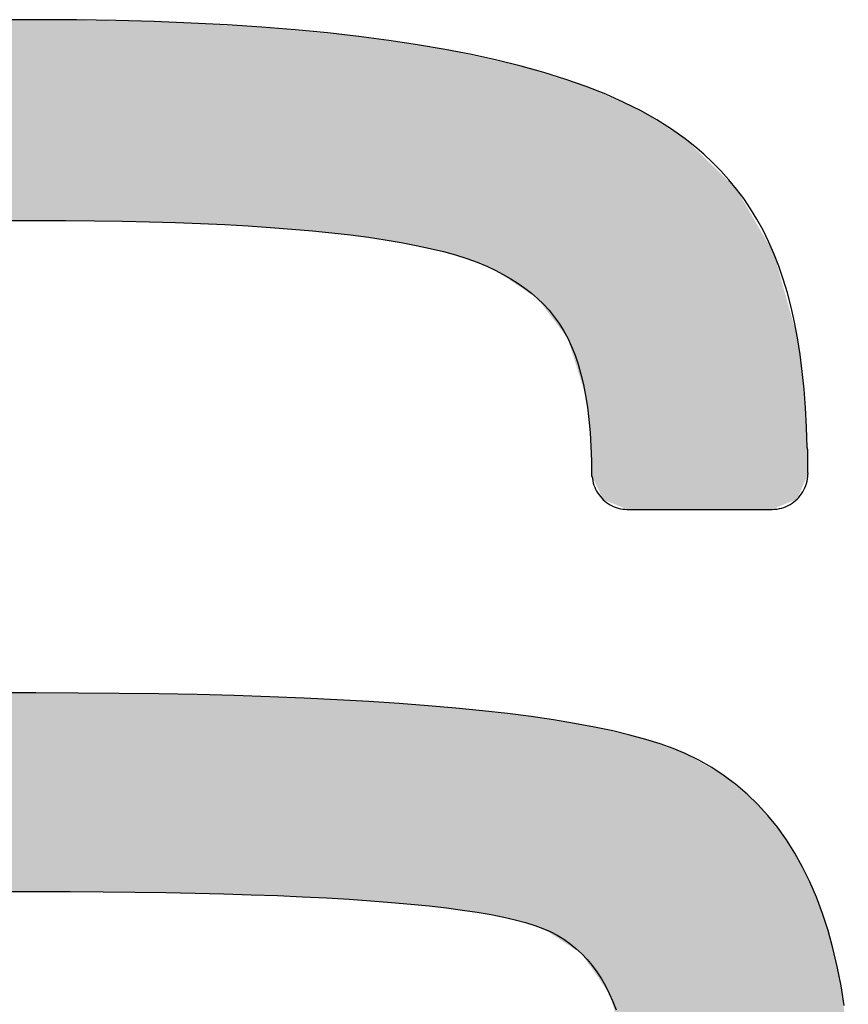
# Model space of a CAD drawing. Extents: x 0 to 328, y 0 to 333.
# Drawn here: x 279 to 283, y 5 to 10 of the extents above; entities that cross this region are included whole.
import ezdxf

# ---------------------------------------------------------------- set-up
doc = ezdxf.new("R2010")
doc.units = 0
doc.header["$MEASUREMENT"] = 0
doc.layers.add('CAPA_1', color=7, linetype='CONTINUOUS')
doc.layers.add('COTAS', color=8, linetype='CONTINUOUS')

# ---------------------------------------------------------------- blocks, each defined once
blk = doc.blocks.new('*U28')
at = {"layer": 'COTAS', "color": 9, "linetype": 'Continuous'}
for points in [[(41.6358, 6.0954), (41.4173, 7.0184), (41.6358, 7.0205)], [(41.4173, 6.095), (41.4173, 7.0184), (41.6358, 6.0954)], [(41.6358, 6.0954), (41.6358, 7.0205), (41.862, 6.0933)], [(41.862, 6.0933), (41.6358, 7.0205), (41.862, 7.017)], [(41.862, 6.0933), (41.862, 7.017), (41.9601, 6.0925)], [(41.9601, 6.0925), (41.862, 7.017), (41.9601, 7.0155)], [(41.9601, 6.0925), (41.9601, 7.0155), (42.0345, 6.0918)], [(42.0345, 6.0918), (41.9601, 7.0155), (42.0345, 7.0143)], [(42.0345, 6.0918), (42.0345, 7.0143), (42.0925, 6.0901)], [(42.0925, 6.0901), (42.0345, 7.0143), (42.0925, 7.0134)], [(42.0925, 6.0901), (42.0925, 7.0134), (42.181, 6.0874)], [(42.181, 6.0874), (42.0925, 7.0134), (42.181, 7.012)], [(42.181, 6.0874), (42.181, 7.012), (42.2027, 6.0868)], [(42.2027, 6.0868), (42.181, 7.012), (42.2027, 7.0109)], [(42.2027, 6.0868), (42.2027, 7.0109), (42.2661, 6.0849)], [(42.2661, 6.0849), (42.2027, 7.0109), (42.2661, 7.0076)], [(42.2661, 6.0849), (42.2661, 7.0076), (42.3949, 6.081)], [(42.3949, 6.081), (42.2661, 7.0076), (42.3949, 7.0009)], [(42.3949, 6.081), (42.3949, 7.0009), (42.4643, 6.0772)], [(42.4643, 6.0772), (42.3949, 7.0009), (42.4643, 6.9973)], [(42.4643, 6.0772), (42.4643, 6.9973), (42.5023, 6.0751)], [(42.5023, 6.0751), (42.4643, 6.9973), (42.5023, 6.9953)], [(42.5023, 6.0751), (42.5023, 6.9953), (42.6295, 6.068)], [(42.6295, 6.068), (42.5023, 6.9953), (42.6295, 6.9887)], [(42.6295, 6.068), (42.6295, 6.9887), (42.6773, 6.0653)], [(42.6773, 6.0653), (42.6295, 6.9887), (42.6773, 6.9863)], [(42.6773, 6.0653), (42.6773, 6.9863), (42.7146, 6.0632)], [(42.7146, 6.0632), (42.6773, 6.9863), (42.7146, 6.9827)], [(42.7146, 6.0632), (42.7146, 6.9827), (42.7171, 6.0631)], [(42.7171, 6.0631), (42.7146, 6.9827), (42.7171, 6.9825)], [(42.7171, 6.0631), (42.7171, 6.9825), (42.8651, 6.05)], [(42.8651, 6.05), (42.7171, 6.9825), (42.8651, 6.9683)], [(42.8651, 6.05), (42.8651, 6.9683), (42.92, 6.0452)], [(42.92, 6.0452), (42.8651, 6.9683), (42.92, 6.963)], [(42.92, 6.0452), (42.92, 6.963), (42.9522, 6.0423)], [(42.9522, 6.0423), (42.92, 6.963), (42.9522, 6.9599)], [(42.9522, 6.0423), (42.9522, 6.9599), (43.0011, 6.038)], [(43.0011, 6.038), (42.9522, 6.9599), (43.0011, 6.9553)], [(43.0011, 6.038), (43.0011, 6.9553), (43.1249, 6.0217)], [(43.1249, 6.0217), (43.0011, 6.9553), (43.1249, 6.9434)], [(43.1249, 6.0217), (43.1249, 6.9434), (43.1715, 6.0156)], [(43.1715, 6.0156), (43.1249, 6.9434), (43.1715, 6.9364)], [(43.1715, 6.0156), (43.1715, 6.9364), (43.181, 6.0144)], [(43.181, 6.0144), (43.1715, 6.9364), (43.181, 6.935)], [(43.181, 6.0144), (43.181, 6.935), (43.2343, 6.0073)], [(43.2343, 6.0073), (43.181, 6.935), (43.2343, 6.927)], [(43.2343, 6.0073), (43.2343, 6.927), (43.2469, 6.0057)], [(43.2469, 6.0057), (43.2343, 6.927), (43.2469, 6.9251)], [(43.2469, 6.0057), (43.2469, 6.9251), (43.3273, 5.9904)], [(43.3273, 5.9904), (43.2469, 6.9251), (43.3273, 6.9129)], [(43.3273, 5.9904), (43.3273, 6.9129), (43.4499, 5.9671)], [(43.4499, 5.9671), (43.3273, 6.9129), (43.4499, 6.8945)], [(43.4499, 5.9671), (43.4499, 6.8945), (43.4544, 5.9662)], [(43.4544, 5.9662), (43.4499, 6.8945), (43.4544, 6.8938)], [(43.4544, 5.9662), (43.4544, 6.8938), (43.4756, 5.9603)], [(43.4756, 5.9603), (43.4544, 6.8938), (43.4756, 6.8906)], [(43.4756, 5.9603), (43.4756, 6.8906), (43.5236, 5.9471)], [(43.5236, 5.9471), (43.4756, 6.8906), (43.5236, 6.8834)], [(43.5236, 5.9471), (43.5236, 6.8834), (43.5733, 5.9334)], [(43.5733, 5.9334), (43.5236, 6.8834), (43.5733, 6.8724)], [(43.5733, 5.9334), (43.5733, 6.8724), (43.6236, 5.9195)], [(43.6236, 5.9195), (43.5733, 6.8724), (43.6236, 6.8614)], [(43.6236, 5.9195), (43.6236, 6.8614), (43.6718, 5.8997)], [(43.6718, 5.8997), (43.6236, 6.8614), (43.6718, 6.8507)], [(43.6718, 5.8997), (43.6718, 6.8507), (43.6762, 5.8979)], [(43.6762, 5.8979), (43.6718, 6.8507), (43.6762, 6.8498)], [(43.6762, 5.8979), (43.6762, 6.8498), (43.6863, 5.8938)], [(43.6863, 5.8938), (43.6762, 6.8498), (43.6863, 6.8475)], [(43.6863, 5.8938), (43.6863, 6.8475), (43.7546, 5.8656)], [(43.7546, 5.8656), (43.6863, 6.8475), (43.7546, 6.8325)], [(43.7546, 5.8656), (43.7546, 6.8325), (43.8361, 5.811)], [(43.8361, 5.811), (43.7546, 6.8325), (43.8361, 6.8145)], [(43.8361, 5.811), (43.8361, 6.8145), (43.8467, 5.8039)], [(43.8467, 5.8039), (43.8361, 6.8145), (43.8467, 6.8122)], [(43.8467, 5.8039), (43.8467, 6.8122), (43.8735, 5.7859)], [(43.8735, 5.7859), (43.8467, 6.8122), (43.8735, 6.8063)], [(43.8735, 5.7859), (43.8735, 6.8063), (43.9201, 5.7547)], [(43.9201, 5.7547), (43.8735, 6.8063), (43.9201, 6.7916)], [(43.9201, 5.7547), (43.9201, 6.7916), (43.9501, 5.7346)], [(43.9501, 5.7346), (43.9201, 6.7916), (43.9501, 6.7823)], [(43.9501, 5.7346), (43.9501, 6.7823), (43.9746, 5.7022)], [(43.9746, 5.7022), (43.9501, 6.7823), (43.9746, 6.7746)], [(43.9746, 5.7022), (43.9746, 6.7746), (43.9968, 5.673)], [(43.9968, 5.673), (43.9746, 6.7746), (43.9968, 6.7676)], [(43.9968, 5.673), (43.9968, 6.7676), (44.0752, 5.5694)], [(44.0752, 5.5694), (43.9968, 6.7676), (44.0752, 6.7431)], [(44.0752, 5.5694), (44.0752, 6.7431), (44.0887, 5.5517)], [(44.0887, 5.5517), (44.0752, 6.7431), (44.0887, 6.7388)], [(44.0887, 5.5517), (44.0887, 6.7388), (44.1532, 5.3459)], [(44.1532, 5.3459), (44.0887, 6.7388), (44.1532, 6.7186)], [(44.1532, 5.3459), (44.1532, 6.7186), (44.1713, 5.2881)], [(44.1713, 5.2881), (44.1532, 6.7186), (44.1713, 6.713)], [(44.1713, 5.2881), (44.1713, 6.713), (44.1746, 5.2603)], [(44.1746, 5.2603), (44.1713, 6.713), (44.1746, 6.7119)], [(44.1746, 5.2603), (44.1746, 6.7119), (44.1918, 5.1172)], [(44.1918, 5.1172), (44.1746, 6.7119), (44.1918, 6.7043)], [(44.1918, 5.1172), (44.1918, 6.7043), (44.1986, 4.9152)], [(44.1986, 4.9152), (44.1918, 6.7043), (44.1986, 6.7013)], [(44.1986, 4.9152), (44.1986, 6.7013), (44.2015, 4.9153)], [(44.2015, 4.9153), (44.1986, 6.7013), (44.2015, 6.7001)], [(44.2015, 4.9153), (44.2015, 6.7001), (44.2119, 4.8934)], [(44.2119, 4.8934), (44.2015, 6.7001), (44.2119, 6.6955)], [(44.2119, 4.8934), (44.2119, 6.6955), (44.246, 4.822)], [(44.246, 4.822), (44.2119, 6.6955), (44.246, 6.6804)], [(44.246, 4.822), (44.246, 6.6804), (44.2529, 4.8075)], [(44.2529, 4.8075), (44.246, 6.6804), (44.2529, 6.6773)], [(44.2529, 4.8075), (44.2529, 6.6773), (44.2589, 4.8051)], [(44.2589, 4.8051), (44.2529, 6.6773), (44.2589, 6.6747)], [(44.2589, 4.8051), (44.2589, 6.6747), (44.2807, 4.7964)], [(44.2807, 4.7964), (44.2589, 6.6747), (44.2807, 6.6651)], [(44.2807, 4.7964), (44.2807, 6.6651), (44.3485, 4.7693)], [(44.3485, 4.7693), (44.2807, 6.6651), (44.3485, 6.6351)], [(44.3485, 4.7693), (44.3485, 6.6351), (44.3571, 4.7658)], [(44.3571, 4.7658), (44.3485, 6.6351), (44.3571, 6.6313)], [(44.3571, 4.7658), (44.3571, 6.6313), (44.3637, 4.7632)], [(44.3637, 4.7632), (44.3571, 6.6313), (44.3637, 6.6284)], [(44.3637, 4.7632), (44.3637, 6.6284), (44.3826, 4.7632)], [(44.3826, 4.7632), (44.3637, 6.6284), (44.3826, 6.62)], [(44.3826, 4.7632), (44.3826, 6.62), (44.3924, 4.7632)], [(44.3924, 4.7632), (44.3826, 6.62), (44.3924, 6.6157)], [(44.3924, 4.7632), (44.3924, 6.6157), (44.4269, 4.7632)], [(44.4269, 4.7632), (44.3924, 6.6157), (44.4269, 6.6005)], [(44.4269, 4.7632), (44.4269, 6.6005), (44.4487, 4.7632)], [(44.4487, 4.7632), (44.4269, 6.6005), (44.4487, 6.5867)], [(44.4487, 4.7632), (44.4487, 6.5867), (44.4682, 4.7632)], [(44.4682, 4.7632), (44.4487, 6.5867), (44.4682, 6.5744)], [(44.4682, 4.7632), (44.4682, 6.5744), (44.4726, 4.7632)], [(44.4726, 4.7632), (44.4682, 6.5744), (44.4726, 6.5716)], [(44.4726, 4.7632), (44.4726, 6.5716), (44.6305, 4.7632)], [(44.6305, 4.7632), (44.4726, 6.5716), (44.6305, 6.4718)], [(44.6305, 4.7632), (44.6305, 6.4718), (44.6895, 4.7632)], [(44.6895, 4.7632), (44.6305, 6.4718), (44.6895, 6.4141)], [(44.6895, 4.7632), (44.6895, 6.4141), (44.698, 4.7632)], [(44.698, 4.7632), (44.6895, 6.4141), (44.698, 6.4057)], [(44.698, 4.7632), (44.698, 6.4057), (44.8103, 4.7632)], [(44.8103, 4.7632), (44.698, 6.4057), (44.8103, 6.296)], [(44.8103, 4.7632), (44.8103, 6.296), (44.8676, 4.7632)], [(44.8676, 4.7632), (44.8103, 6.296), (44.8676, 6.2399)], [(44.8676, 4.7632), (44.8676, 6.2399), (44.8775, 4.7632)], [(44.8775, 4.7632), (44.8676, 6.2399), (44.8775, 6.2229)], [(44.8775, 4.7632), (44.8775, 6.2229), (44.9279, 4.7632)], [(44.9279, 4.7632), (44.8775, 6.2229), (44.9279, 6.1359)], [(44.9279, 4.7632), (44.9279, 6.1359), (44.9661, 4.7632)], [(44.9661, 4.7632), (44.9279, 6.1359), (44.9661, 6.0699)], [(44.9661, 4.7632), (44.9661, 6.0699), (45.0037, 4.7632)], [(45.0037, 4.7632), (44.9661, 6.0699), (45.0037, 6.0051)], [(45.0037, 4.7632), (45.0037, 6.0051), (45.0324, 4.7632)], [(45.0324, 4.7632), (45.0037, 6.0051), (45.0324, 5.9555)], [(45.0324, 4.7632), (45.0324, 5.9555), (45.0365, 4.7649)], [(45.0365, 4.7649), (45.0324, 5.9555), (45.0365, 5.9485)], [(45.0365, 4.7649), (45.0365, 5.9485), (45.0401, 4.7664)], [(45.0401, 4.7664), (45.0365, 5.9485), (45.0401, 5.9422)], [(45.0401, 4.7664), (45.0401, 5.9422), (45.098, 4.7903)], [(45.098, 4.7903), (45.0401, 5.9422), (45.098, 5.7349)], [(45.098, 4.7903), (45.098, 5.7349), (45.1478, 4.8108)], [(45.1478, 4.8108), (45.098, 5.7349), (45.1478, 5.5564)], [(45.1478, 4.8108), (45.1478, 5.5564), (45.1487, 4.8129)], [(45.1487, 4.8129), (45.1478, 5.5564), (45.1487, 5.5533)], [(45.1487, 4.8129), (45.1487, 5.5533), (45.1665, 4.8547)], [(45.1665, 4.8547), (45.1487, 5.5533), (45.1665, 5.4146)], [(45.1665, 4.8547), (45.1665, 5.4146), (45.1791, 4.8842)], [(45.1791, 4.8842), (45.1665, 5.4146), (45.1791, 5.3167)], [(45.1791, 4.8842), (45.1791, 5.3167), (45.1938, 4.9186)], [(45.1938, 4.9186), (45.1791, 5.3167), (45.1938, 5.0479)], [(45.1938, 4.9186), (45.1938, 5.0479), (45.1969, 4.9257)], [(45.1969, 4.9257), (45.1938, 5.0479), (45.1969, 5.0328)], [(45.1969, 4.9257), (45.1969, 5.0328), (45.1972, 4.9257)], [(45.1972, 4.9257), (45.1969, 5.0328), (45.1972, 5.031)], [(45.1972, 4.9257), (45.1972, 4.9321), (45.1974, 4.9257)], [(41.4173, 3.0047), (41.4173, 3.9188), (41.6358, 3.0012)], [(41.6358, 3.0012), (41.4173, 3.9188), (41.6358, 3.9167)], [(41.6358, 3.0012), (41.6358, 3.9167), (41.862, 2.9999)], [(41.862, 2.9999), (41.6358, 3.9167), (41.862, 3.915)], [(41.862, 2.9999), (41.862, 3.915), (41.9601, 2.9993)], [(41.9601, 2.9993), (41.862, 3.915), (41.9601, 3.9142)], [(41.9601, 2.9993), (41.9601, 3.9142), (42.0345, 2.9989)], [(42.0345, 2.9989), (41.9601, 3.9142), (42.0345, 3.9136)], [(42.0345, 2.9989), (42.0345, 3.9136), (42.0925, 2.9986)], [(42.0925, 2.9986), (42.0345, 3.9136), (42.0925, 3.9132)], [(42.0925, 2.9986), (42.0925, 3.9132), (42.181, 2.9969)], [(42.181, 2.9969), (42.0925, 3.9132), (42.181, 3.9125)], [(42.181, 2.9969), (42.181, 3.9125), (42.2027, 2.9964)], [(42.2027, 2.9964), (42.181, 3.9125), (42.2027, 3.9123)], [(42.2027, 2.9964), (42.2027, 3.9123), (42.2661, 2.9952)], [(42.2661, 2.9952), (42.2027, 3.9123), (42.2661, 3.9107)], [(42.2661, 2.9952), (42.2661, 3.9107), (42.3949, 2.9927)], [(42.3949, 2.9927), (42.2661, 3.9107), (42.3949, 3.9074)], [(42.3949, 2.9927), (42.3949, 3.9074), (42.4643, 2.9913)], [(42.4643, 2.9913), (42.3949, 3.9074), (42.4643, 3.9057)], [(42.4643, 2.9913), (42.4643, 3.9057), (42.5023, 2.9906)], [(42.5023, 2.9906), (42.4643, 3.9057), (42.5023, 3.9047)], [(42.5023, 2.9906), (42.5023, 3.9047), (42.6295, 2.986)], [(42.6295, 2.986), (42.5023, 3.9047), (42.6295, 3.9014)], [(42.6295, 2.986), (42.6295, 3.9014), (42.6773, 2.9842)], [(42.6773, 2.9842), (42.6295, 3.9014), (42.6773, 3.9002)], [(42.6773, 2.9842), (42.6773, 3.9002), (42.7146, 2.9828)], [(42.7146, 2.9828), (42.6773, 3.9002), (42.7146, 3.8992)], [(42.7146, 2.9828), (42.7146, 3.8992), (42.7171, 2.9827)], [(42.7171, 2.9827), (42.7146, 3.8992), (42.7171, 3.8991)], [(42.7171, 2.9827), (42.7171, 3.8991), (42.8651, 2.9773)], [(42.8651, 2.9773), (42.7171, 3.8991), (42.8651, 3.8921)], [(42.8651, 2.9773), (42.8651, 3.8921), (42.92, 2.9741)], [(42.92, 2.9741), (42.8651, 3.8921), (42.92, 3.8894)], [(42.92, 2.9741), (42.92, 3.8894), (42.9522, 2.9722)], [(42.9522, 2.9722), (42.92, 3.8894), (42.9522, 3.8879)], [(42.9522, 2.9722), (42.9522, 3.8879), (43.0011, 2.9693)], [(43.0011, 2.9693), (42.9522, 3.8879), (43.0011, 3.8856)], [(43.0011, 2.9693), (43.0011, 3.8856), (43.1249, 2.962)], [(43.1249, 2.962), (43.0011, 3.8856), (43.1249, 3.8796)], [(43.1249, 2.962), (43.1249, 3.8796), (43.1715, 2.9593)], [(43.1715, 2.9593), (43.1249, 3.8796), (43.1715, 3.8774)], [(43.1715, 2.9593), (43.1715, 3.8774), (43.181, 2.9587)], [(43.181, 2.9587), (43.1715, 3.8774), (43.181, 3.8767)], [(43.181, 2.9587), (43.181, 3.8767), (43.2343, 2.954)], [(43.2343, 2.954), (43.181, 3.8767), (43.2343, 3.8726)], [(43.2343, 2.954), (43.2343, 3.8726), (43.2469, 2.9529)], [(43.2469, 2.9529), (43.2343, 3.8726), (43.2469, 3.8717)], [(43.2469, 2.9529), (43.2469, 3.8717), (43.3273, 2.9457)], [(43.3273, 2.9457), (43.2469, 3.8717), (43.3273, 3.8656)], [(43.3273, 2.9457), (43.3273, 3.8656), (43.4499, 2.9348)], [(43.4499, 2.9348), (43.3273, 3.8656), (43.4499, 3.8563)], [(43.4499, 2.9348), (43.4499, 3.8563), (43.4544, 2.9342)], [(43.4544, 2.9342), (43.4499, 3.8563), (43.4544, 3.8559)], [(43.4544, 2.9342), (43.4544, 3.8559), (43.4756, 2.9314)], [(43.4756, 2.9314), (43.4544, 3.8559), (43.4756, 3.8543)], [(43.4756, 2.9314), (43.4756, 3.8543), (43.5236, 2.9251)], [(43.5236, 2.9251), (43.4756, 3.8543), (43.5236, 3.8506)], [(43.5236, 2.9251), (43.5236, 3.8506), (43.5733, 2.9186)], [(43.5733, 2.9186), (43.5236, 3.8506), (43.5733, 3.8469)], [(43.5733, 2.9186), (43.5733, 3.8469), (43.6236, 2.912)], [(43.6236, 2.912), (43.5733, 3.8469), (43.6236, 3.8412)], [(43.6236, 2.912), (43.6236, 3.8412), (43.6718, 2.9056)], [(43.6718, 2.9056), (43.6236, 3.8412), (43.6718, 3.8357)], [(43.6718, 2.9056), (43.6718, 3.8357), (43.6762, 2.9047)], [(43.6762, 2.9047), (43.6718, 3.8357), (43.6762, 3.8352)], [(43.6762, 2.9047), (43.6762, 3.8352), (43.6863, 2.9028)], [(43.6863, 2.9028), (43.6762, 3.8352), (43.6863, 3.8341)], [(43.6863, 2.9028), (43.6863, 3.8341), (43.7546, 2.8893)], [(43.7546, 2.8893), (43.6863, 3.8341), (43.7546, 3.8263)], [(43.7546, 2.8893), (43.7546, 3.8263), (43.8361, 2.8732)], [(43.8361, 2.8732), (43.7546, 3.8263), (43.8361, 3.8171)], [(43.8361, 2.8732), (43.8361, 3.8171), (43.8467, 2.8711)], [(43.8467, 2.8711), (43.8361, 3.8171), (43.8467, 3.8159)], [(43.8467, 2.8711), (43.8467, 3.8159), (43.8735, 2.8627)], [(43.8735, 2.8627), (43.8467, 3.8159), (43.8735, 3.8129)], [(43.8735, 2.8627), (43.8735, 3.8129), (43.9201, 2.8482)], [(43.9201, 2.8482), (43.8735, 3.8129), (43.9201, 3.8076)], [(43.9201, 2.8482), (43.9201, 3.8076), (43.9501, 2.8389)], [(43.9501, 2.8389), (43.9201, 3.8076), (43.9501, 3.8026)], [(43.9501, 2.8389), (43.9501, 3.8026), (43.9746, 2.8313)], [(43.9746, 2.8313), (43.9501, 3.8026), (43.9746, 3.7986)], [(43.9746, 2.8313), (43.9746, 3.7986), (43.9968, 2.8168)], [(43.9968, 2.8168), (43.9746, 3.7986), (43.9968, 3.795)], [(43.9968, 2.8168), (43.9968, 3.795), (44.0752, 2.7654)], [(44.0752, 2.7654), (43.9968, 3.795), (44.0752, 3.782)], [(44.0752, 2.7654), (44.0752, 3.782), (44.0887, 2.7566)], [(44.0887, 2.7566), (44.0752, 3.782), (44.0887, 3.7798)], [(44.0887, 2.7566), (44.0887, 3.7798), (44.1532, 2.7143)], [(44.1532, 2.7143), (44.0887, 3.7798), (44.1532, 3.7692)], [(44.1532, 2.7143), (44.1532, 3.7692), (44.1713, 2.6883)], [(44.1713, 2.6883), (44.1532, 3.7692), (44.1713, 3.7662)], [(44.1713, 2.6883), (44.1713, 3.7662), (44.1746, 2.6835)], [(44.1746, 2.6835), (44.1713, 3.7662), (44.1746, 3.7657)], [(44.1746, 2.6835), (44.1746, 3.7657), (44.1918, 2.6588)], [(44.1918, 2.6588), (44.1746, 3.7657), (44.1918, 3.7629)], [(44.1918, 2.6588), (44.1918, 3.7629), (44.1986, 2.649)], [(44.1986, 2.649), (44.1918, 3.7629), (44.1986, 3.7617)], [(44.1986, 2.649), (44.1986, 3.7617), (44.2015, 2.645)], [(44.2015, 2.645), (44.1986, 3.7617), (44.2015, 3.7613)], [(44.2015, 2.645), (44.2015, 3.7613), (44.2119, 2.6299)], [(44.2119, 2.6299), (44.2015, 3.7613), (44.2119, 3.7595)], [(44.2119, 2.6299), (44.2119, 3.7595), (44.246, 2.581)], [(44.246, 2.581), (44.2119, 3.7595), (44.246, 3.7514)], [(44.246, 2.581), (44.246, 3.7514), (44.2529, 2.571)], [(44.2529, 2.571), (44.246, 3.7514), (44.2529, 3.7497)], [(44.2529, 2.571), (44.2529, 3.7497), (44.2589, 2.5624)], [(44.2589, 2.5624), (44.2529, 3.7497), (44.2589, 3.7483)], [(44.2589, 2.5624), (44.2589, 3.7483), (44.2807, 2.5312)], [(44.2807, 2.5312), (44.2589, 3.7483), (44.2807, 3.7431)], [(44.2807, 2.5312), (44.2807, 3.7431), (44.3485, 2.3101)], [(44.3485, 2.3101), (44.2807, 3.7431), (44.3485, 3.7268)], [(44.3485, 2.3101), (44.3485, 3.7268), (44.3571, 2.2818)], [(44.3571, 2.2818), (44.3485, 3.7268), (44.3571, 3.7247)], [(44.3571, 2.2818), (44.3571, 3.7247), (44.3637, 2.2009)], [(44.3637, 2.2009), (44.3571, 3.7247), (44.3637, 3.7232)], [(44.3637, 2.2009), (44.3637, 3.7232), (44.3826, 1.9662)], [(44.3826, 1.9662), (44.3637, 3.7232), (44.3826, 3.7186)], [(44.3826, 0.2932), (44.3826, 3.7186), (44.3924, 0.2967)], [(44.3924, 0.2967), (44.3826, 3.7186), (44.3924, 3.7163)], [(44.3924, 0.2967), (44.3924, 3.7163), (44.4269, 0.3087)], [(44.4269, 0.3087), (44.3924, 3.7163), (44.4269, 3.708)], [(44.4269, 0.3087), (44.4269, 3.708), (44.4487, 0.3163)], [(44.4487, 0.3163), (44.4269, 3.708), (44.4487, 3.7028)], [(44.4487, 0.3163), (44.4487, 3.7028), (44.4682, 0.3231)], [(44.4682, 0.3231), (44.4487, 3.7028), (44.4682, 3.6958)], [(44.4682, 0.3231), (44.4682, 3.6958), (44.4726, 0.3247)], [(44.4726, 0.3247), (44.4682, 3.6958), (44.4726, 3.6942)], [(44.4726, 0.3247), (44.4726, 3.6942), (44.6305, 0.4052)], [(44.6305, 0.4052), (44.4726, 3.6942), (44.6305, 3.6373)], [(44.6305, 0.4052), (44.6305, 3.6373), (44.6895, 0.4354)], [(44.6895, 0.4354), (44.6305, 3.6373), (44.6895, 3.6038)], [(44.6895, 0.4354), (44.6895, 3.6038), (44.698, 0.4416)], [(44.698, 0.4416), (44.6895, 3.6038), (44.698, 3.599)], [(44.698, 0.4416), (44.698, 3.599), (44.8103, 0.5239)], [(44.8103, 0.5239), (44.698, 3.599), (44.8103, 3.5353)], [(44.8103, 0.5239), (44.8103, 3.5353), (44.8676, 0.5659)], [(44.8676, 0.5659), (44.8103, 3.5353), (44.8676, 3.4865)], [(44.8676, 0.5659), (44.8676, 3.4865), (44.8775, 0.5731)], [(44.8775, 0.5731), (44.8676, 3.4865), (44.8775, 3.4781)], [(44.8775, 0.5731), (44.8775, 3.4781), (44.9279, 0.6253)], [(44.9279, 0.6253), (44.8775, 3.4781), (44.9279, 3.4352)], [(44.9279, 0.6253), (44.9279, 3.4352), (44.9661, 0.6649)], [(44.9661, 0.6649), (44.9279, 3.4352), (44.9661, 3.4027)], [(44.9661, 0.6649), (44.9661, 3.4027), (45.0037, 0.7038)], [(45.0037, 0.7038), (44.9661, 3.4027), (45.0037, 3.3563)], [(45.0037, 0.7038), (45.0037, 3.3563), (45.0324, 0.7336)], [(45.0324, 0.7336), (45.0037, 3.3563), (45.0324, 3.3208)], [(45.0324, 0.7336), (45.0324, 3.3208), (45.0365, 0.7378)], [(45.0365, 0.7378), (45.0324, 3.3208), (45.0365, 3.3157)], [(45.0365, 0.7378), (45.0365, 3.3157), (45.0401, 0.7432)], [(45.0401, 0.7432), (45.0365, 3.3157), (45.0401, 3.3112)], [(45.0401, 0.7432), (45.0401, 3.3112), (45.098, 0.8285)], [(45.098, 0.8285), (45.0401, 3.3112), (45.098, 3.2396)], [(45.098, 0.8285), (45.098, 3.2396), (45.1478, 0.9019)], [(45.1478, 0.9019), (45.098, 3.2396), (45.1478, 3.1502)], [(45.1478, 0.9019), (45.1478, 3.1502), (45.1487, 0.9032)], [(45.1487, 0.9032), (45.1478, 3.1502), (45.1487, 3.1486)], [(45.1487, 0.9032), (45.1487, 3.1486), (45.1665, 0.9295)], [(45.1665, 0.9295), (45.1487, 3.1486), (45.1665, 3.1166)], [(45.1665, 0.9295), (45.1665, 3.1166), (45.1791, 0.9567)], [(45.1791, 0.9567), (45.1665, 3.1166), (45.1791, 3.094)], [(45.1791, 0.9567), (45.1791, 3.094), (45.1938, 0.9885)], [(45.1938, 0.9885), (45.1791, 3.094), (45.1938, 3.0676)], [(45.1938, 0.9885), (45.1938, 3.0676), (45.1969, 0.995)], [(45.1969, 0.995), (45.1938, 3.0676), (45.1969, 3.0622)], [(45.1969, 0.995), (45.1969, 3.0622), (45.1972, 0.9959)], [(45.1972, 0.9959), (45.1969, 3.0622), (45.1972, 3.0615)], [(45.1972, 0.9959), (45.1972, 3.0615), (45.1974, 0.9963)], [(45.1974, 0.9963), (45.1972, 3.0615), (45.1974, 3.0611)], [(45.1974, 0.9963), (45.1974, 3.0611), (45.2059, 1.0145)], [(45.2059, 1.0145), (45.1974, 3.0611), (45.2059, 3.046)], [(45.2059, 1.0145), (45.2059, 3.046), (45.2677, 1.1482)], [(45.2677, 1.1482), (45.2059, 3.046), (45.2677, 2.8809)], [(45.2677, 1.1482), (45.2677, 2.8809), (45.2898, 1.2234)], [(45.2898, 1.2234), (45.2677, 2.8809), (45.2898, 2.8218)], [(45.2898, 1.2234), (45.2898, 2.8218), (45.3399, 1.3939)], [(45.3399, 1.3939), (45.2898, 2.8218), (45.3399, 2.6088)], [(45.3399, 1.3939), (45.3399, 2.6088), (45.3498, 1.4557)], [(45.3498, 1.4557), (45.3399, 2.6088), (45.3498, 2.5671)], [(45.3498, 1.4557), (45.3498, 2.5671), (45.3833, 1.6666)], [(45.3833, 1.6666), (45.3498, 2.5671), (45.3833, 2.3014)]]:
    blk.add_solid(points, dxfattribs=at)
blk = doc.blocks.new('A$C13222')
at = {"layer": 'CAPA_1', "color": 9}
for points in [[(44.6305, 6.4718), (44.5681, 6.5166), (44.5002, 6.5595), (44.4269, 6.6005), (44.3483, 6.6395), (44.2642, 6.6767), (44.1746, 6.7119), (44.0797, 6.7453), (43.9793, 6.7767), (43.8735, 6.8063), (43.7623, 6.8339), (43.6457, 6.8596), (43.5236, 6.8834), (43.3961, 6.9053), (43.2632, 6.9253), (43.1249, 6.9434), (42.9811, 6.9596), (42.8319, 6.9739), (42.6773, 6.9863), (42.5173, 6.9967), (42.3518, 7.0053), (42.181, 7.012), (42.0046, 7.0167), (41.8229, 7.0196), (41.6358, 7.0205), (41.4478, 7.0199)], [(45.1938, 5.0479), (45.1907, 5.1413), (45.1858, 5.2309), (45.1791, 5.3167), (45.1707, 5.399), (45.1606, 5.4778), (45.1487, 5.5533), (45.135, 5.6255), (45.1196, 5.6946), (45.1024, 5.7607), (45.0834, 5.8239), (45.0627, 5.8844), (45.0401, 5.9422), (45.0158, 5.9975), (44.9898, 6.0503), (44.9619, 6.1009), (44.9323, 6.1493), (44.9008, 6.1956), (44.8676, 6.2399), (44.8326, 6.2825), (44.7958, 6.3233), (44.7571, 6.3625), (44.7167, 6.4003), (44.6745, 6.4367), (44.6305, 6.4718)], [(41.5184, 6.0953), (41.6358, 6.0954), (41.7729, 6.095), (41.9058, 6.0938), (42.0345, 6.0918), (42.1589, 6.089), (42.279, 6.0854), (42.3949, 6.081), (42.5066, 6.0759), (42.614, 6.0699), (42.7171, 6.0631), (42.816, 6.0555), (42.9107, 6.0472), (43.0011, 6.038), (43.0873, 6.028), (43.1692, 6.0173), (43.2469, 6.0057), (43.3203, 5.9933), (43.3894, 5.9802), (43.4544, 5.9662), (43.515, 5.9514), (43.5714, 5.9359), (43.6236, 5.9195), (43.6715, 5.9023), (43.7152, 5.8844), (43.7546, 5.8656)], [(43.7546, 5.8656), (43.7912, 5.8462), (43.8262, 5.8259), (43.8595, 5.8048), (43.8913, 5.7826), (43.9215, 5.7593), (43.9501, 5.7346), (43.9771, 5.7085), (44.0026, 5.6808), (44.0264, 5.6514), (44.0488, 5.6202), (44.0695, 5.587), (44.0887, 5.5517), (44.1063, 5.5141), (44.1224, 5.4742), (44.1369, 5.4318), (44.1499, 5.3867), (44.1614, 5.3389), (44.1713, 5.2881), (44.1796, 5.2344), (44.1865, 5.1774), (44.1918, 5.1172), (44.1956, 5.0535), (44.1979, 4.9862), (44.1986, 4.9152)], [(45.1972, 5.031), (45.1972, 5.0317), (45.1972, 5.0324), (45.1971, 5.0332), (45.197, 5.0339), (45.1969, 5.0346), (45.1968, 5.0353), (45.1967, 5.036), (45.1965, 5.0367), (45.1964, 5.0374), (45.1962, 5.0381), (45.196, 5.0388), (45.1958, 5.0395), (45.1956, 5.0402), (45.1954, 5.0409), (45.1952, 5.0416), (45.1951, 5.0423), (45.1949, 5.0429), (45.1947, 5.0436), (45.1945, 5.0443), (45.1943, 5.045), (45.1942, 5.0457), (45.1941, 5.0465), (45.1939, 5.0472), (45.1938, 5.0479)], [(44.2015, 4.9153), (44.2026, 4.9048), (44.2045, 4.8945), (44.2069, 4.8845), (44.2099, 4.8746), (44.2135, 4.8651), (44.2176, 4.8558), (44.2223, 4.8469), (44.2275, 4.8383), (44.2332, 4.83), (44.2393, 4.8221), (44.2459, 4.8146), (44.2529, 4.8075), (44.2604, 4.8009), (44.2682, 4.7947), (44.2764, 4.789), (44.285, 4.7838), (44.2939, 4.7792), (44.3031, 4.7751), (44.3126, 4.7715), (44.3223, 4.7686), (44.3323, 4.7663), (44.3426, 4.7646), (44.353, 4.7635), (44.3637, 4.7632)], [(45.0324, 4.7632), (45.0435, 4.7636), (45.0545, 4.7647), (45.0652, 4.7665), (45.0757, 4.769), (45.0859, 4.7722), (45.0958, 4.776), (45.1054, 4.7804), (45.1147, 4.7854), (45.1236, 4.791), (45.1321, 4.7971), (45.1402, 4.8037), (45.1478, 4.8108), (45.155, 4.8184), (45.1617, 4.8264), (45.1679, 4.8349), (45.1736, 4.8437), (45.1787, 4.8529), (45.1832, 4.8625), (45.1871, 4.8724), (45.1904, 4.8825), (45.1931, 4.893), (45.195, 4.9037), (45.1963, 4.9146), (45.1969, 4.9257)], [(45.1974, 4.9257), (45.1974, 4.926), (45.1974, 4.9263), (45.1974, 4.9265), (45.1974, 4.9268), (45.1974, 4.9271), (45.1974, 4.9273), (45.1974, 4.9276), (45.1974, 4.9279), (45.1974, 4.9281), (45.1974, 4.9284), (45.1974, 4.9286), (45.1973, 4.9289), (45.1973, 4.9292), (45.1973, 4.9294), (45.1973, 4.9297), (45.1973, 4.9299), (45.1973, 4.9302), (45.1973, 4.9305), (45.1973, 4.9307), (45.1973, 4.931), (45.1973, 4.9313), (45.1972, 4.9315), (45.1972, 4.9318), (45.1972, 4.9321)], [(44.6305, 3.6373), (44.576, 3.6601), (44.5154, 3.6819), (44.4487, 3.7028), (44.3759, 3.7227), (44.297, 3.7416), (44.2119, 3.7595), (44.1208, 3.7765), (44.0235, 3.7925), (43.9201, 3.8076), (43.8107, 3.8216), (43.695, 3.8347), (43.5733, 3.8469), (43.4455, 3.858), (43.3116, 3.8682), (43.1715, 3.8774), (43.0253, 3.8857), (42.873, 3.8929), (42.7146, 3.8992), (42.5501, 3.9046), (42.3795, 3.9089), (42.2027, 3.9123), (42.0198, 3.9148), (41.8309, 3.9162), (41.6358, 3.9167), (41.4977, 3.9171)], [(45.3644, 2.4754), (45.3498, 2.5671), (45.3324, 2.6554), (45.3125, 2.7403), (45.2898, 2.8218), (45.2645, 2.8999), (45.2365, 2.9746), (45.2059, 3.046), (45.1726, 3.1139), (45.1366, 3.1785), (45.098, 3.2396), (45.0567, 3.2974), (45.0127, 3.3517), (44.9661, 3.4027), (44.9168, 3.4503), (44.8649, 3.4945), (44.8103, 3.5353), (44.753, 3.5727), (44.6931, 3.6067), (44.6305, 3.6373)], [(41.4429, 3.0022), (41.6358, 3.0012), (41.7932, 3.0009), (41.9455, 3.0001), (42.0925, 2.9986), (42.2343, 2.9965), (42.3709, 2.9939), (42.5023, 2.9906), (42.6284, 2.9868), (42.7494, 2.9823), (42.8651, 2.9773), (42.9756, 2.9717), (43.0809, 2.9655), (43.181, 2.9587), (43.2758, 2.9514), (43.3654, 2.9434), (43.4499, 2.9348), (43.529, 2.9257), (43.603, 2.916), (43.6718, 2.9056), (43.7353, 2.8947), (43.7936, 2.8832), (43.8467, 2.8711), (43.8946, 2.8584), (43.9372, 2.8451), (43.9746, 2.8313)], [(43.9746, 2.8313), (44.008, 2.8164), (44.0398, 2.7996), (44.0703, 2.7811), (44.0994, 2.7607), (44.127, 2.7384), (44.1532, 2.7143), (44.178, 2.6884), (44.2014, 2.6606), (44.2233, 2.631), (44.2439, 2.5996), (44.263, 2.5663), (44.2807, 2.5312), (44.297, 2.4942), (44.3118, 2.4554)]]:
    blk.add_lwpolyline(points, dxfattribs=at)
for points in [[(45.1972, 4.9321, 0), (45.1972, 4.9326, 0), (45.1972, 4.934, 0), (45.1972, 4.9363, 0), (45.1972, 4.9394, 0), (45.1972, 4.9432, 0), (45.1972, 4.9475, 0), (45.1972, 4.9524, 0), (45.1972, 4.9577, 0), (45.1972, 4.9634, 0), (45.1972, 4.9693, 0), (45.1972, 4.9754, 0), (45.1972, 4.9815, 0), (45.1972, 4.9877, 0), (45.1972, 4.9938, 0), (45.1972, 4.9997, 0), (45.1972, 5.0053, 0), (45.1972, 5.0106, 0), (45.1972, 5.0155, 0), (45.1972, 5.0199, 0), (45.1972, 5.0236, 0), (45.1972, 5.0267, 0), (45.1972, 5.029, 0), (45.1972, 5.0305, 0), (45.1972, 5.031, 0)], [(44.1986, 4.9152, 0), (44.1986, 4.9152, 0), (44.1987, 4.9152, 0), (44.1987, 4.9152, 0), (44.1988, 4.9152, 0), (44.1989, 4.9152, 0), (44.1991, 4.9152, 0), (44.1992, 4.9152, 0), (44.1994, 4.9152, 0), (44.1995, 4.9152, 0), (44.1997, 4.9152, 0), (44.1999, 4.9152, 0), (44.2, 4.9152, 0), (44.2002, 4.9152, 0), (44.2004, 4.9152, 0), (44.2006, 4.9152, 0), (44.2007, 4.9153, 0), (44.2009, 4.9153, 0), (44.201, 4.9153, 0), (44.2012, 4.9153, 0), (44.2013, 4.9153, 0), (44.2013, 4.9153, 0), (44.2014, 4.9153, 0), (44.2015, 4.9153, 0), (44.2015, 4.9153, 0)], [(45.1969, 4.9257, 0), (45.1969, 4.9257, 0), (45.1969, 4.9257, 0), (45.1969, 4.9257, 0), (45.1969, 4.9257, 0), (45.1969, 4.9257, 0), (45.197, 4.9257, 0), (45.197, 4.9257, 0), (45.197, 4.9257, 0), (45.197, 4.9257, 0), (45.1971, 4.9257, 0), (45.1971, 4.9257, 0), (45.1971, 4.9257, 0), (45.1972, 4.9257, 0), (45.1972, 4.9257, 0), (45.1973, 4.9257, 0), (45.1973, 4.9257, 0), (45.1973, 4.9257, 0), (45.1973, 4.9257, 0), (45.1974, 4.9257, 0), (45.1974, 4.9257, 0), (45.1974, 4.9257, 0), (45.1974, 4.9257, 0), (45.1974, 4.9257, 0), (45.1974, 4.9257, 0)], [(44.3637, 4.7632, 0), (44.3671, 4.7632, 0), (44.3768, 4.7632, 0), (44.3924, 4.7632, 0), (44.4132, 4.7632, 0), (44.4387, 4.7632, 0), (44.4682, 4.7632, 0), (44.5012, 4.7632, 0), (44.537, 4.7632, 0), (44.5753, 4.7632, 0), (44.6152, 4.7632, 0), (44.6563, 4.7632, 0), (44.698, 4.7632, 0), (44.7397, 4.7632, 0), (44.7808, 4.7632, 0), (44.8208, 4.7632, 0), (44.859, 4.7632, 0), (44.8949, 4.7632, 0), (44.9279, 4.7632, 0), (44.9574, 4.7632, 0), (44.9829, 4.7632, 0), (45.0037, 4.7632, 0), (45.0192, 4.7632, 0), (45.029, 4.7632, 0), (45.0324, 4.7632, 0)]]:
    blk.add_polyline3d(points, dxfattribs=at)
at = {"layer": 'COTAS', "color": 9}
blk.add_blockref('*U28', (0, 0), dxfattribs=at)

msp = doc.modelspace()

# ---------------------------------------------------------------- block references
at = {"layer": 'COTAS'}
msp.add_blockref('A$C13222', (237.7632, 2.75888), dxfattribs=at)

doc.saveas('drawing.dxf')
